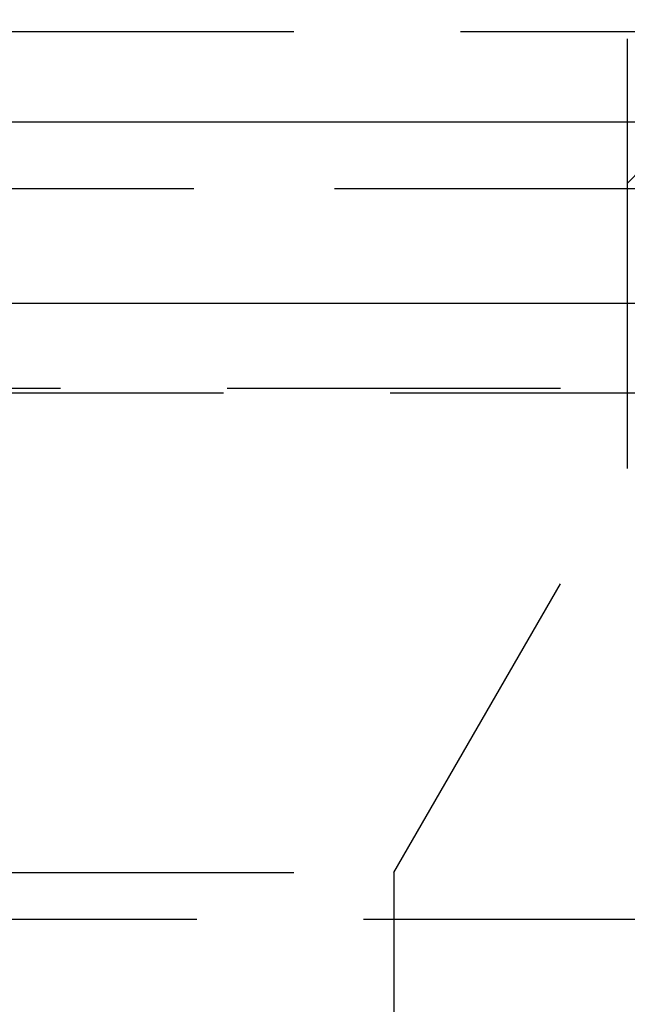
# Model space of a CAD drawing. Extents: x 1330 to 2445, y -332 to 386.
# Drawn here: x 2240 to 2245, y 373 to 380 of the extents above; entities that cross this region are included whole.
import ezdxf

# ---------------------------------------------------------------- set-up
doc = ezdxf.new("R2010")
doc.units = 0
doc.header["$LTSCALE"] = 10
doc.linetypes.add('VERDECKT', pattern=[0.375, 0.25, -0.125])
doc.layers.get('0').update_dxf_attribs({"linetype": 'CONTINUOUS'})
doc.layers.add('STEMPEL', color=3, linetype='CONTINUOUS')

# ---------------------------------------------------------------- blocks, each defined once
blk = doc.blocks.new('A$C66E1ACC8')
at = {"color": 1, "linetype": 'VERDECKT', "extrusion": (-2e-16, 1, -2e-16)}
for p, q in [((-198.645, 125.8705), (-198.645, 118.9016)), ((-248.645, 122.1765), (-173.645, 122.1765)), ((-305.645, 121), (-191.645, 121)), ((-208.34, 121), (-191.645, 121)), ((-198.645, 121.0369), (-198.645, 118.9016)), ((-191.645, 119.5), (-305.645, 119.5)), ((-207.924, 119.4669), (-191.0568, 119.4669)), ((-200.395, 115.8705), (-198.645, 118.9016)), ((-200.395, 115.8705), (-198.645, 118.9016)), ((-248.645, 115.8705), (-200.395, 115.8705)), ((-248.645, 115.8705), (-200.395, 115.8705)), ((-200.395, 115.8705), (-200.395, 112.2856)), ((-200.395, 115.8705), (-200.395, 110.8705)), ((-211.8733, 115.5209), (-196.6419, 115.5209))]:
    blk.add_line(p, q, dxfattribs=at)
at = {"extrusion": (-2e-16, 1, -2e-16)}
for p, q in [((-363.645, 121.5), (-167.3278, 121.5)), ((-363.0111, 120.1405), (-167.776, 120.1405))]:
    blk.add_line(p, q, dxfattribs=at)
at = {"color": 1, "linetype": 'VERDECKT', "extrusion": (0, -2e-16, -1)}
blk.add_arc((191.645, 114.25), 9.75, 44.11462, 59.14811, dxfattribs=at)

msp = doc.modelspace()

# ---------------------------------------------------------------- block references
at = {"layer": 'STEMPEL'}
msp.add_blockref('A$C66E1ACC8', (2443.1752, 258.1385, -60.119), dxfattribs=at)

doc.saveas('drawing.dxf')
